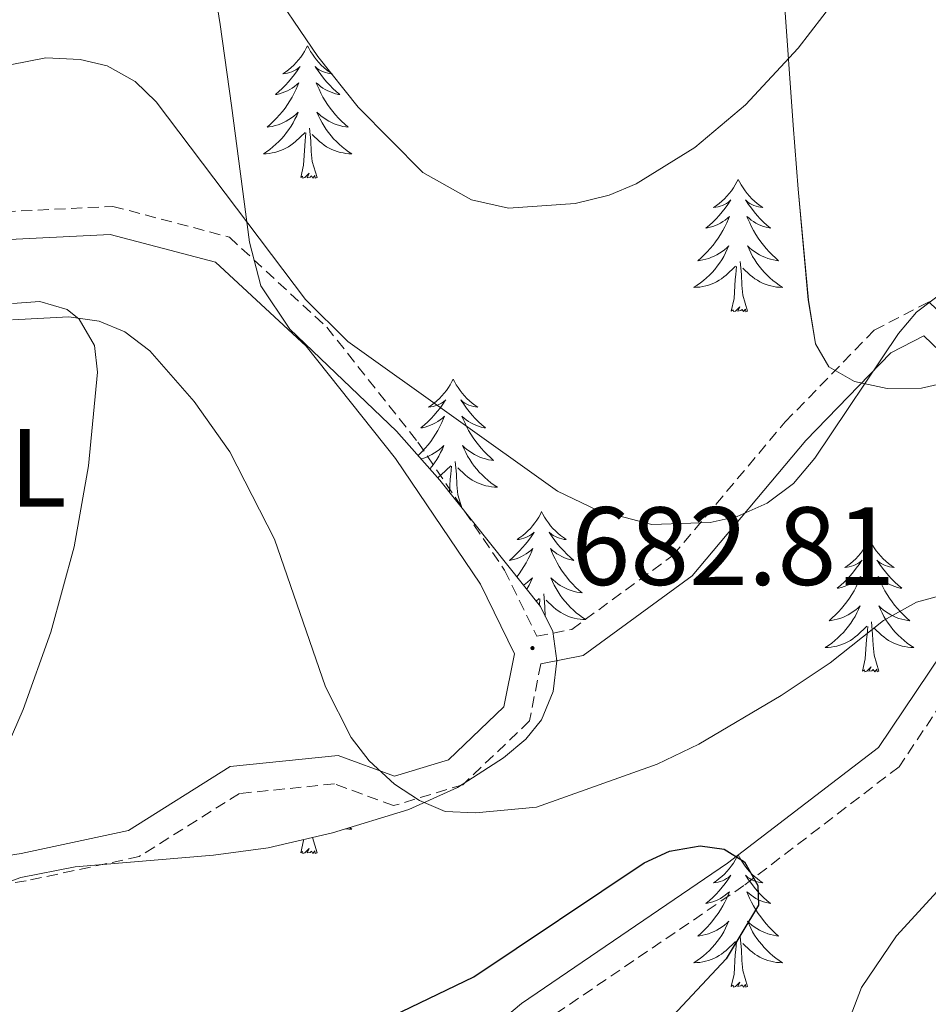
# Model space of a CAD drawing. Units: metres. Extents: x 610089 to 614592, y 4721973 to 4725015.
# Drawn here: x 612424 to 612506, y 4724142 to 4724231 of the extents above; entities that cross this region are included whole.
import ezdxf
from ezdxf.enums import TextEntityAlignment as Align

# ---------------------------------------------------------------- set-up
doc = ezdxf.new("R2010")
doc.units = ezdxf.units.M
doc.header["$MEASUREMENT"] = 0
doc.linetypes.add('TRAZOSX2', pattern=[1.5, 1, -0.5])
for name, color, linetype, lineweight in [('Carátula', 7, 'Continuous', 5), ('Level 21', 19, 'Continuous', 0), ('Level 35', 92, 'Continuous', 0), ('Level 36', 19, 'Continuous', 40), ('Level 37', 92, 'Continuous', 0), ('Level 4', 36, 'Continuous', 30), ('Level 41', 39, 'Continuous', 0), ('Level 5', 36, 'Continuous', 0), ('Level 59', 19, 'Continuous', 0), ('Level 7', 1, 'Continuous', 0)]:
    doc.layers.add(name, color=color, linetype=linetype, lineweight=lineweight)
doc.styles.add('Arial', font='ARIAL.TTF', dxfattribs={"height": 0.2})

# ---------------------------------------------------------------- blocks, each defined once
blk = doc.blocks.new('5PATER')
at = {"layer": 'Carátula', "linetype": 'Continuous', "lineweight": 5}
h = blk.add_hatch(color=250, dxfattribs=at)
edge = h.paths.add_edge_path()
edge.add_ellipse((0, 0.01), major_axis=(-1.33, -1.34), ratio=0.999422, start_angle=0, end_angle=360)

msp = doc.modelspace()

# ---------------------------------------------------------------- linework, layer by layer
at = {"layer": 'Level 21', "color": 19, "linetype": 'TRAZOSX2', "lineweight": 0}
for points in [[(612370.26, 4724226.97, 688.84), (612377.85, 4724222.32, 688.05), (612393.41, 4724214.24, 685.66), (612398.7, 4724212.07, 684.47), (612432.43, 4724213.76, 683.67), (612442.91, 4724210.99, 684.07), (612451.68, 4724202.88, 685.26), (612459.88, 4724192.54, 684.47), (612467.69, 4724181, 683.67), (612470.59, 4724175.06, 682.87), (612473.74, 4724175.68, 682.87), (612482.85, 4724182.34, 683.67), (612492.95, 4724194.35, 684.47), (612500.96, 4724202.6, 684.47), (612505.89, 4724205.16, 683.67), (612510.33, 4724200.86, 682.48), (612514.24, 4724192.9, 681.28), (612514.38, 4724183.6, 680.48), (612510.39, 4724174.04, 679.29), (612503.2, 4724163.31, 676.11), (612489.23, 4724152.61, 674.12), (612470.73, 4724140.01, 672.13)], [(612470.95, 4724172.58, 682.87), (612469.93, 4724167.43, 681.68), (612463.93, 4724161.69, 679.69), (612457.7, 4724159.81, 679.69), (612452.37, 4724161.77, 679.69), (612443.81, 4724160.9, 677.3), (612434.8, 4724155.23, 676.11), (612424.63, 4724153.04, 674.52), (612419.47, 4724152.22, 673.32), (612412.41, 4724144.56, 671.73), (612405.56, 4724133.15, 669.74), (612400.3, 4724116.57, 667.75), (612398.12, 4724105.19, 665.76), (612398.18, 4724100.96, 664.96), (612401.44, 4724096.75, 664.57), (612407.48, 4724093.09, 663.77), (612414.13, 4724091.72, 663.37), (612419.11, 4724093.33, 663.77), (612425.88, 4724093.88, 664.17), (612428.04, 4724091.21, 663.34)]]:
    msp.add_polyline3d(points, dxfattribs=at)
at = {"layer": 'Level 21', "color": 19, "linetype": 'Continuous', "lineweight": 0}
for points in [[(612368.95, 4724224.83, 688.84), (612376.62, 4724220.15, 688.05), (612392.36, 4724211.98, 685.66), (612398.27, 4724209.54, 684.47), (612432.17, 4724211.24, 683.67), (612441.67, 4724208.73, 684.07), (612449.84, 4724201.17, 685.26), (612457.87, 4724191.06, 684.47), (612465.52, 4724179.74, 683.67), (612468.58, 4724173.48, 682.87), (612467.63, 4724168.69, 681.68), (612462.64, 4724163.92, 679.69), (612457.78, 4724162.45, 679.69), (612452.7, 4724164.32, 679.69), (612442.98, 4724163.33, 677.3), (612433.84, 4724157.58, 676.11), (612424.17, 4724155.5, 674.52), (612418.22, 4724154.56, 673.32), (612410.4, 4724146.07, 671.73), (612403.26, 4724134.19, 669.74)], [(612470.95, 4724172.58, 682.87), (612474.77, 4724173.34, 682.87), (612484.57, 4724180.5, 683.67), (612494.8, 4724192.67, 684.47), (612502.47, 4724200.57, 684.47), (612505.44, 4724202.11, 683.67), (612508.28, 4724199.36, 682.48), (612511.75, 4724192.3, 681.28), (612511.87, 4724184.09, 680.48), (612508.18, 4724175.23, 679.29), (612501.35, 4724165.05, 676.11), (612487.77, 4724154.64, 674.12), (612469.22, 4724142.01, 672.13), (612454.17, 4724129.35, 669.74), (612439.16, 4724112.67, 666.95), (612432.03, 4724101.63, 664.56), (612428.04, 4724091.21, 663.34)]]:
    msp.add_polyline3d(points, dxfattribs=at)
at = {"layer": 'Level 35', "color": 92, "linetype": 'Continuous', "lineweight": 0, "ltscale": 0.5}
for points in [[(612492.04, 4724243.9, 692.34), (612493.68, 4724221.07, 687.82), (612494.13, 4724215.32, 687.35), (612495.03, 4724205.33, 687.52), (612495.68, 4724201.39, 687.47), (612496.88, 4724199.31, 687.28), (612499.18, 4724197.98, 686.98), (612502.12, 4724197.36, 686.65), (612505.21, 4724197.38, 686.38), (612507.98, 4724198.03, 686.26), (612509.15, 4724198.6, 686.28), (612513.08, 4724201.32, 686.57), (612516.88, 4724204.52, 687.01), (612522.02, 4724210.18, 687.88), (612525.33, 4724215.26, 688.66), (612527.14, 4724219.95, 689.36), (612528.83, 4724232.14, 691.16)], [(612441.52, 4724233.73, 689.68), (612442.08, 4724230.12, 689.15), (612443.1, 4724222.83, 687.35), (612444.74, 4724210.54, 687.17), (612445.76, 4724206.62, 687.17), (612448.35, 4724202.69, 687.17), (612457.95, 4724193.51, 687.17), (612461.86, 4724189.1, 687.07), (612470.91, 4724177.74, 684.78), (612472.02, 4724175.49, 684.52), (612472.39, 4724172.84, 684.29), (612472.05, 4724170.08, 684.08), (612471, 4724167.53, 683.83), (612469.6, 4724165.78, 683.59), (612467.6, 4724164.11, 683.19), (612463.44, 4724161.43, 682), (612459.08, 4724159.47, 680.54), (612452.19, 4724157.35, 678.39), (612446.4, 4724156.01, 677.22), (612441.47, 4724155.36, 676.71), (612429.03, 4724154.29, 675.95), (612424.14, 4724153.33, 675.34), (612418.94, 4724151.49, 673.92)]]:
    msp.add_polyline3d(points, dxfattribs=at)
at = {"layer": 'Level 36', "color": 92, "linetype": 'Continuous', "lineweight": 0}
for points in [[(612449.96, 4724228.21), (612449.84, 4724227.99), (612449.69, 4724227.71), (612449.52, 4724227.45), (612449.34, 4724227.19), (612449.15, 4724226.94), (612448.94, 4724226.7), (612448.72, 4724226.48), (612448.49, 4724226.26), (612448.25, 4724226.06), (612448, 4724225.87), (612447.74, 4724225.69), (612447.94, 4724225.71), (612448.14, 4724225.75), (612448.34, 4724225.8), (612448.54, 4724225.87), (612448.72, 4724225.96), (612448.9, 4724226.06), (612449.08, 4724226.17), (612449.28, 4724226.36), (612449.24, 4724226.3), (612449.01, 4724225.95), (612448.77, 4724225.62), (612448.51, 4724225.29), (612448.25, 4724224.97), (612447.97, 4724224.67), (612447.67, 4724224.37), (612447.37, 4724224.09), (612447.06, 4724223.82), (612447.18, 4724223.84), (612447.43, 4724223.9), (612447.67, 4724223.97), (612447.91, 4724224.06), (612448.14, 4724224.16), (612448.36, 4724224.28), (612448.58, 4724224.41), (612448.78, 4724224.56), (612448.98, 4724224.72), (612449.17, 4724224.89), (612449.08, 4724224.66), (612448.92, 4724224.3), (612448.75, 4724223.95), (612448.57, 4724223.6), (612448.37, 4724223.26), (612448.16, 4724222.93), (612447.93, 4724222.61), (612447.69, 4724222.3), (612447.44, 4724221.99), (612447.17, 4724221.7), (612446.9, 4724221.42), (612446.61, 4724221.15), (612446.32, 4724220.89), (612446.51, 4724220.92), (612446.78, 4724220.96), (612447.04, 4724221.03), (612447.3, 4724221.11), (612447.56, 4724221.2), (612447.8, 4724221.31), (612448.04, 4724221.43), (612448.28, 4724221.57), (612448.5, 4724221.72), (612448.72, 4724221.88), (612448.92, 4724222.06), (612449.12, 4724222.25), (612448.98, 4724221.92)], [(612449.96, 4724228.21), (612450.07, 4724227.99), (612450.22, 4724227.71), (612450.39, 4724227.45), (612450.57, 4724227.19), (612450.77, 4724226.94), (612450.97, 4724226.7), (612451.19, 4724226.48), (612451.42, 4724226.26), (612451.66, 4724226.06), (612451.91, 4724225.87), (612452.17, 4724225.69), (612451.97, 4724225.71), (612451.77, 4724225.75), (612451.57, 4724225.8), (612451.38, 4724225.87), (612451.19, 4724225.96), (612451.01, 4724226.06), (612450.83, 4724226.17), (612450.63, 4724226.36), (612450.67, 4724226.3), (612450.9, 4724225.95), (612451.14, 4724225.62), (612451.4, 4724225.29), (612451.67, 4724224.97), (612451.95, 4724224.67), (612452.24, 4724224.37), (612452.54, 4724224.09), (612452.85, 4724223.82), (612452.73, 4724223.84), (612452.48, 4724223.9), (612452.24, 4724223.97), (612452.01, 4724224.06), (612451.78, 4724224.16), (612451.55, 4724224.28), (612451.34, 4724224.41), (612451.13, 4724224.56), (612450.93, 4724224.72), (612450.74, 4724224.89), (612450.83, 4724224.66), (612450.99, 4724224.3), (612451.16, 4724223.95), (612451.34, 4724223.6), (612451.54, 4724223.26), (612451.76, 4724222.93), (612451.98, 4724222.61), (612452.22, 4724222.3), (612452.47, 4724221.99), (612452.74, 4724221.7), (612453.01, 4724221.42), (612453.3, 4724221.15), (612453.6, 4724220.89), (612453.4, 4724220.92), (612453.13, 4724220.96), (612452.87, 4724221.03), (612452.61, 4724221.11), (612452.36, 4724221.2), (612452.11, 4724221.31), (612451.87, 4724221.43), (612451.63, 4724221.57), (612451.41, 4724221.72), (612451.19, 4724221.88), (612450.99, 4724222.06), (612450.79, 4724222.25), (612450.93, 4724221.92)], [(612448.978, 4724221.921), (612448.818, 4724221.601), (612448.658, 4724221.291), (612448.468, 4724220.981), (612448.278, 4724220.681), (612448.058, 4724220.401), (612447.838, 4724220.121), (612447.608, 4724219.851), (612447.358, 4724219.591), (612447.098, 4724219.351), (612446.828, 4724219.111), (612446.558, 4724218.891), (612446.268, 4724218.681), (612445.978, 4724218.492), (612446.238, 4724218.502), (612446.498, 4724218.521), (612446.768, 4724218.571), (612447.018, 4724218.621), (612447.278, 4724218.701), (612447.528, 4724218.781), (612447.768, 4724218.881), (612448.008, 4724219.001), (612448.238, 4724219.131), (612448.458, 4724219.281), (612448.678, 4724219.441), (612448.878, 4724219.601), (612449.728, 4724220.401)], [(612450.928, 4724221.921), (612451.088, 4724221.601), (612451.258, 4724221.291), (612451.438, 4724220.981), (612451.638, 4724220.681), (612451.848, 4724220.401), (612452.068, 4724220.121), (612452.298, 4724219.851), (612452.548, 4724219.591), (612452.808, 4724219.351), (612453.078, 4724219.111), (612453.358, 4724218.891), (612453.648, 4724218.681), (612453.938, 4724218.491), (612453.668, 4724218.501), (612453.408, 4724218.521), (612453.148, 4724218.571), (612452.888, 4724218.621), (612452.628, 4724218.701), (612452.378, 4724218.781), (612452.138, 4724218.881), (612451.898, 4724219.001), (612451.668, 4724219.131), (612451.448, 4724219.281), (612451.238, 4724219.441), (612451.028, 4724219.601), (612450.368, 4724220.221)], [(612450.81, 4724216.36), (612450.38, 4724217.8), (612450.29, 4724218.7), (612450.24, 4724219.65), (612450.14, 4724220.81)], [(612449.34, 4724216.36), (612449.58, 4724217.47), (612449.7, 4724219.22), (612449.74, 4724219.65), (612449.81, 4724220.37)], [(612450.81, 4724216.36), (612450.63, 4724216.29), (612450.61, 4724216.53), (612450.42, 4724216.3), (612450.3, 4724216.51), (612450.18, 4724216.4), (612449.91, 4724216.34), (612450.11, 4724216.74), (612449.72, 4724216.36), (612449.54, 4724216.3), (612449.49, 4724216.47), (612449.34, 4724216.36)], [(612488.72, 4724216.18), (612488.61, 4724215.96), (612488.46, 4724215.69), (612488.29, 4724215.42), (612488.11, 4724215.16), (612487.91, 4724214.92), (612487.7, 4724214.68), (612487.49, 4724214.45), (612487.26, 4724214.24), (612487.02, 4724214.03), (612486.76, 4724213.84), (612486.5, 4724213.66), (612486.7, 4724213.69), (612486.91, 4724213.72), (612487.11, 4724213.78), (612487.3, 4724213.85), (612487.49, 4724213.93), (612487.67, 4724214.03), (612487.84, 4724214.14), (612488.05, 4724214.34), (612488.01, 4724214.27), (612487.78, 4724213.93), (612487.54, 4724213.59), (612487.28, 4724213.26), (612487.01, 4724212.95), (612486.73, 4724212.64), (612486.44, 4724212.35), (612486.14, 4724212.07), (612485.82, 4724211.8), (612485.95, 4724211.82), (612486.19, 4724211.88), (612486.44, 4724211.95), (612486.67, 4724212.04), (612486.9, 4724212.14), (612487.13, 4724212.26), (612487.34, 4724212.39), (612487.55, 4724212.53), (612487.75, 4724212.69), (612487.93, 4724212.86), (612487.84, 4724212.64), (612487.69, 4724212.28), (612487.52, 4724211.92), (612487.33, 4724211.58), (612487.13, 4724211.24), (612486.92, 4724210.91), (612486.69, 4724210.58), (612486.46, 4724210.27), (612486.2, 4724209.97), (612485.94, 4724209.68), (612485.66, 4724209.4), (612485.38, 4724209.13), (612485.08, 4724208.87), (612485.28, 4724208.89), (612485.54, 4724208.94), (612485.81, 4724209), (612486.07, 4724209.08), (612486.32, 4724209.18), (612486.57, 4724209.28), (612486.81, 4724209.41), (612487.04, 4724209.54), (612487.27, 4724209.7), (612487.48, 4724209.86), (612487.69, 4724210.04), (612487.89, 4724210.22), (612487.74, 4724209.9)], [(612488.72, 4724216.18), (612488.83, 4724215.96), (612488.99, 4724215.69), (612489.16, 4724215.42), (612489.34, 4724215.16), (612489.53, 4724214.92), (612489.74, 4724214.68), (612489.96, 4724214.45), (612490.19, 4724214.24), (612490.43, 4724214.03), (612490.68, 4724213.84), (612490.94, 4724213.66), (612490.74, 4724213.69), (612490.54, 4724213.72), (612490.34, 4724213.78), (612490.14, 4724213.85), (612489.95, 4724213.93), (612489.77, 4724214.03), (612489.6, 4724214.14), (612489.39, 4724214.34), (612489.44, 4724214.27), (612489.66, 4724213.93), (612489.91, 4724213.59), (612490.16, 4724213.26), (612490.43, 4724212.95), (612490.71, 4724212.64), (612491, 4724212.35), (612491.31, 4724212.07), (612491.62, 4724211.8), (612491.5, 4724211.82), (612491.25, 4724211.88), (612491.01, 4724211.95), (612490.77, 4724212.04), (612490.54, 4724212.14), (612490.32, 4724212.26), (612490.1, 4724212.39), (612489.9, 4724212.53), (612489.7, 4724212.69), (612489.51, 4724212.86), (612489.6, 4724212.64), (612489.76, 4724212.28), (612489.93, 4724211.92), (612490.11, 4724211.58), (612490.31, 4724211.24), (612490.52, 4724210.91), (612490.75, 4724210.58), (612490.99, 4724210.27), (612491.24, 4724209.97), (612491.5, 4724209.68), (612491.78, 4724209.4), (612492.07, 4724209.13), (612492.36, 4724208.87), (612492.17, 4724208.89), (612491.9, 4724208.94), (612491.64, 4724209), (612491.38, 4724209.08), (612491.12, 4724209.18), (612490.88, 4724209.28), (612490.63, 4724209.41), (612490.4, 4724209.54), (612490.18, 4724209.7), (612489.96, 4724209.86), (612489.75, 4724210.04), (612489.56, 4724210.22), (612489.7, 4724209.9)], [(612487.735, 4724209.898), (612487.585, 4724209.578), (612487.415, 4724209.258), (612487.235, 4724208.959), (612487.035, 4724208.659), (612486.825, 4724208.369), (612486.605, 4724208.089), (612486.365, 4724207.819), (612486.125, 4724207.569), (612485.865, 4724207.319), (612485.595, 4724207.089), (612485.315, 4724206.869), (612485.025, 4724206.659), (612484.735, 4724206.469), (612485.005, 4724206.479), (612485.265, 4724206.499), (612485.525, 4724206.539), (612485.795, 4724206.599), (612486.045, 4724206.669), (612486.295, 4724206.759), (612486.535, 4724206.859), (612486.775, 4724206.979), (612487.005, 4724207.109), (612487.225, 4724207.249), (612487.435, 4724207.409), (612487.645, 4724207.579), (612488.485, 4724208.378)], [(612489.695, 4724209.898), (612489.845, 4724209.578), (612490.015, 4724209.258), (612490.205, 4724208.958), (612490.395, 4724208.658), (612490.605, 4724208.368), (612490.835, 4724208.088), (612491.075, 4724207.818), (612491.325, 4724207.568), (612491.575, 4724207.318), (612491.845, 4724207.088), (612492.125, 4724206.868), (612492.415, 4724206.658), (612492.705, 4724206.468), (612492.445, 4724206.478), (612492.175, 4724206.498), (612491.915, 4724206.538), (612491.655, 4724206.598), (612491.405, 4724206.668), (612491.155, 4724206.758), (612490.905, 4724206.858), (612490.665, 4724206.978), (612490.445, 4724207.108), (612490.215, 4724207.248), (612490.005, 4724207.408), (612489.795, 4724207.578), (612489.135, 4724208.198)], [(612488.1, 4724204.33), (612488.35, 4724205.45), (612488.46, 4724207.19), (612488.51, 4724207.62), (612488.57, 4724208.35)], [(612489.57, 4724204.33), (612489.14, 4724205.77), (612489.05, 4724206.67), (612489.01, 4724207.62), (612488.9, 4724208.79)], [(612489.57, 4724204.33), (612489.4, 4724204.26), (612489.38, 4724204.5), (612489.19, 4724204.28), (612489.07, 4724204.48), (612488.95, 4724204.37), (612488.68, 4724204.32), (612488.87, 4724204.71), (612488.49, 4724204.33), (612488.3, 4724204.28), (612488.26, 4724204.44), (612488.1, 4724204.33)], [(612463.06, 4724198.2), (612462.95, 4724197.98), (612462.8, 4724197.7), (612462.63, 4724197.44), (612462.45, 4724197.18), (612462.25, 4724196.93), (612462.05, 4724196.69), (612461.83, 4724196.47), (612461.6, 4724196.25), (612461.36, 4724196.05), (612461.11, 4724195.86), (612460.85, 4724195.68), (612461.04, 4724195.7), (612461.25, 4724195.74), (612461.45, 4724195.79), (612461.64, 4724195.86), (612461.83, 4724195.95), (612462.01, 4724196.05), (612462.19, 4724196.16), (612462.39, 4724196.35), (612462.35, 4724196.28), (612462.12, 4724195.94), (612461.88, 4724195.6), (612461.62, 4724195.28), (612461.35, 4724194.96), (612461.07, 4724194.66), (612460.78, 4724194.36), (612460.48, 4724194.08), (612460.16, 4724193.81), (612460.29, 4724193.83), (612460.54, 4724193.89), (612460.78, 4724193.96), (612461.01, 4724194.05), (612461.24, 4724194.15), (612461.47, 4724194.27), (612461.68, 4724194.4), (612461.89, 4724194.55), (612462.09, 4724194.7), (612462.27, 4724194.88), (612462.19, 4724194.65), (612462.03, 4724194.29), (612461.86, 4724193.94), (612461.67, 4724193.59), (612461.47, 4724193.25), (612461.26, 4724192.92), (612461.04, 4724192.6), (612460.8, 4724192.29), (612460.54, 4724191.98), (612460.28, 4724191.69), (612460.01, 4724191.41), (612459.9, 4724191.31)], [(612463.06, 4724198.2), (612463.17, 4724197.98), (612463.33, 4724197.7), (612463.5, 4724197.44), (612463.68, 4724197.18), (612463.87, 4724196.93), (612464.08, 4724196.69), (612464.3, 4724196.47), (612464.53, 4724196.25), (612464.77, 4724196.05), (612465.02, 4724195.86), (612465.28, 4724195.68), (612465.08, 4724195.7), (612464.88, 4724195.74), (612464.68, 4724195.79), (612464.48, 4724195.86), (612464.3, 4724195.95), (612464.11, 4724196.05), (612463.94, 4724196.16), (612463.74, 4724196.35), (612463.78, 4724196.28), (612464.01, 4724195.94), (612464.25, 4724195.6), (612464.5, 4724195.28), (612464.77, 4724194.96), (612465.05, 4724194.66), (612465.34, 4724194.36), (612465.65, 4724194.08), (612465.96, 4724193.81), (612465.84, 4724193.83), (612465.59, 4724193.89), (612465.35, 4724193.96), (612465.11, 4724194.05), (612464.88, 4724194.15), (612464.66, 4724194.27), (612464.44, 4724194.4), (612464.24, 4724194.55), (612464.04, 4724194.7), (612463.85, 4724194.88), (612463.94, 4724194.65), (612464.1, 4724194.29), (612464.27, 4724193.94), (612464.45, 4724193.59), (612464.65, 4724193.25), (612464.86, 4724192.92), (612465.09, 4724192.6), (612465.33, 4724192.29), (612465.58, 4724191.98), (612465.84, 4724191.69), (612466.12, 4724191.41), (612466.41, 4724191.14), (612466.7, 4724190.88), (612466.51, 4724190.91), (612466.24, 4724190.95), (612465.98, 4724191.02), (612465.72, 4724191.1), (612465.46, 4724191.19), (612465.22, 4724191.3), (612464.98, 4724191.42), (612464.74, 4724191.56), (612464.52, 4724191.71), (612464.3, 4724191.87), (612464.09, 4724192.05), (612463.9, 4724192.24), (612464.04, 4724191.91)], [(612460.16, 4724191.02), (612460.41, 4724191.1), (612460.66, 4724191.19), (612460.91, 4724191.3), (612461.15, 4724191.42), (612461.38, 4724191.56), (612461.61, 4724191.71), (612461.83, 4724191.87), (612462.03, 4724192.05), (612462.23, 4724192.24), (612462.09, 4724191.91), (612461.93, 4724191.59), (612461.76, 4724191.28), (612461.58, 4724190.97), (612461.38, 4724190.67), (612461.17, 4724190.38), (612460.96, 4724190.12)], [(612464.044, 4724191.912), (612464.204, 4724191.592), (612464.364, 4724191.282), (612464.554, 4724190.972), (612464.744, 4724190.672), (612464.954, 4724190.382), (612465.183, 4724190.112), (612465.413, 4724189.842), (612465.663, 4724189.582), (612465.923, 4724189.342), (612466.183, 4724189.102), (612466.463, 4724188.882), (612466.753, 4724188.672), (612467.043, 4724188.482), (612466.783, 4724188.492), (612466.523, 4724188.512), (612466.253, 4724188.562), (612465.993, 4724188.612), (612465.743, 4724188.682), (612465.493, 4724188.772), (612465.243, 4724188.872), (612465.013, 4724188.992), (612464.783, 4724189.122), (612464.563, 4724189.272), (612464.343, 4724189.422), (612464.143, 4724189.592), (612463.484, 4724190.212)], [(612461.66, 4724189.33), (612461.78, 4724189.42), (612461.99, 4724189.59), (612462.84, 4724190.39)], [(612462.72, 4724188.01), (612462.8, 4724189.2), (612462.85, 4724189.64), (612462.91, 4724190.36)], [(612463.83, 4724186.63), (612463.48, 4724187.78), (612463.39, 4724188.69), (612463.35, 4724189.64), (612463.25, 4724190.8)], [(612471.02, 4724186.28), (612470.91, 4724186.06), (612470.76, 4724185.78), (612470.59, 4724185.52), (612470.41, 4724185.26), (612470.21, 4724185.01), (612470.01, 4724184.77), (612469.79, 4724184.55), (612469.56, 4724184.33), (612469.32, 4724184.13), (612469.07, 4724183.94), (612468.81, 4724183.76), (612469, 4724183.78), (612469.21, 4724183.82), (612469.41, 4724183.88), (612469.6, 4724183.94), (612469.79, 4724184.03), (612469.97, 4724184.13), (612470.15, 4724184.24), (612470.35, 4724184.43), (612470.31, 4724184.37), (612470.08, 4724184.02), (612469.84, 4724183.68), (612469.58, 4724183.36), (612469.31, 4724183.04), (612469.03, 4724182.74), (612468.74, 4724182.44), (612468.44, 4724182.16), (612468.12, 4724181.89), (612468.25, 4724181.91), (612468.5, 4724181.97), (612468.74, 4724182.04), (612468.97, 4724182.13), (612469.2, 4724182.24), (612469.43, 4724182.35), (612469.64, 4724182.48), (612469.85, 4724182.63), (612470.05, 4724182.79), (612470.23, 4724182.96), (612470.15, 4724182.73), (612469.99, 4724182.37), (612469.82, 4724182.02), (612469.63, 4724181.67), (612469.43, 4724181.33), (612469.22, 4724181), (612469, 4724180.68), (612468.79, 4724180.41)], [(612471.02, 4724186.28), (612471.13, 4724186.06), (612471.29, 4724185.78), (612471.46, 4724185.52), (612471.64, 4724185.26), (612471.83, 4724185.01), (612472.04, 4724184.77), (612472.26, 4724184.55), (612472.49, 4724184.33), (612472.73, 4724184.13), (612472.98, 4724183.94), (612473.24, 4724183.76), (612473.04, 4724183.78), (612472.84, 4724183.82), (612472.64, 4724183.88), (612472.44, 4724183.94), (612472.26, 4724184.03), (612472.07, 4724184.13), (612471.9, 4724184.24), (612471.7, 4724184.43), (612471.74, 4724184.37), (612471.97, 4724184.02), (612472.21, 4724183.68), (612472.46, 4724183.36), (612472.73, 4724183.04), (612473.01, 4724182.74), (612473.3, 4724182.44), (612473.61, 4724182.16), (612473.92, 4724181.89), (612473.8, 4724181.91), (612473.55, 4724181.97), (612473.31, 4724182.04), (612473.07, 4724182.13), (612472.84, 4724182.24), (612472.62, 4724182.35), (612472.4, 4724182.48), (612472.2, 4724182.63), (612472, 4724182.79), (612471.81, 4724182.96), (612471.9, 4724182.73), (612472.06, 4724182.37), (612472.23, 4724182.02), (612472.41, 4724181.67), (612472.61, 4724181.33), (612472.82, 4724181), (612473.05, 4724180.68), (612473.29, 4724180.37), (612473.54, 4724180.06), (612473.8, 4724179.77), (612474.08, 4724179.49), (612474.37, 4724179.22), (612474.66, 4724178.96), (612474.47, 4724178.99), (612474.2, 4724179.04), (612473.94, 4724179.1), (612473.68, 4724179.18), (612473.42, 4724179.27), (612473.18, 4724179.38), (612472.94, 4724179.5), (612472.7, 4724179.64), (612472.48, 4724179.79), (612472.26, 4724179.95), (612472.05, 4724180.13), (612471.86, 4724180.32), (612472, 4724179.99)], [(612500.54, 4724183.77), (612500.43, 4724183.55), (612500.27, 4724183.27), (612500.1, 4724183.01), (612499.92, 4724182.75), (612499.73, 4724182.5), (612499.52, 4724182.26), (612499.3, 4724182.04), (612499.07, 4724181.82), (612498.83, 4724181.62), (612498.58, 4724181.43), (612498.32, 4724181.25), (612498.52, 4724181.27), (612498.72, 4724181.31), (612498.92, 4724181.37), (612499.12, 4724181.44), (612499.31, 4724181.52), (612499.49, 4724181.62), (612499.66, 4724181.73), (612499.87, 4724181.92), (612499.82, 4724181.86), (612499.6, 4724181.51), (612499.35, 4724181.18), (612499.1, 4724180.85), (612498.83, 4724180.54), (612498.55, 4724180.23), (612498.26, 4724179.94), (612497.95, 4724179.65), (612497.64, 4724179.38), (612497.76, 4724179.4), (612498.01, 4724179.46), (612498.25, 4724179.54), (612498.49, 4724179.62), (612498.72, 4724179.73), (612498.94, 4724179.84), (612499.16, 4724179.98), (612499.36, 4724180.12), (612499.56, 4724180.28), (612499.75, 4724180.45), (612499.66, 4724180.23), (612499.5, 4724179.86), (612499.33, 4724179.51), (612499.15, 4724179.16), (612498.95, 4724178.82), (612498.74, 4724178.49), (612498.51, 4724178.17), (612498.27, 4724177.86), (612498.02, 4724177.56), (612497.76, 4724177.26), (612497.48, 4724176.98), (612497.19, 4724176.71), (612496.9, 4724176.46), (612497.09, 4724176.48), (612497.36, 4724176.53), (612497.62, 4724176.59), (612497.88, 4724176.67), (612498.14, 4724176.76), (612498.38, 4724176.87), (612498.63, 4724176.99), (612498.86, 4724177.13), (612499.08, 4724177.28), (612499.3, 4724177.45), (612499.51, 4724177.62), (612499.7, 4724177.81), (612499.56, 4724177.48)], [(612500.54, 4724183.77), (612500.65, 4724183.55), (612500.8, 4724183.27), (612500.97, 4724183.01), (612501.15, 4724182.75), (612501.35, 4724182.5), (612501.56, 4724182.26), (612501.77, 4724182.04), (612502, 4724181.82), (612502.24, 4724181.62), (612502.5, 4724181.43), (612502.76, 4724181.25), (612502.56, 4724181.27), (612502.35, 4724181.31), (612502.15, 4724181.37), (612501.96, 4724181.44), (612501.77, 4724181.52), (612501.59, 4724181.62), (612501.42, 4724181.73), (612501.21, 4724181.92), (612501.25, 4724181.86), (612501.48, 4724181.51), (612501.72, 4724181.18), (612501.98, 4724180.85), (612502.25, 4724180.54), (612502.53, 4724180.23), (612502.82, 4724179.94), (612503.12, 4724179.65), (612503.44, 4724179.38), (612503.31, 4724179.4), (612503.07, 4724179.46), (612502.82, 4724179.54), (612502.59, 4724179.62), (612502.36, 4724179.73), (612502.13, 4724179.84), (612501.92, 4724179.98), (612501.71, 4724180.12), (612501.51, 4724180.28), (612501.33, 4724180.45), (612501.42, 4724180.23), (612501.57, 4724179.86), (612501.74, 4724179.51), (612501.93, 4724179.16), (612502.13, 4724178.82), (612502.34, 4724178.49), (612502.57, 4724178.17), (612502.8, 4724177.86), (612503.06, 4724177.56), (612503.32, 4724177.26), (612503.6, 4724176.98), (612503.88, 4724176.71), (612504.18, 4724176.46), (612503.98, 4724176.48), (612503.72, 4724176.53), (612503.45, 4724176.59), (612503.19, 4724176.67), (612502.94, 4724176.76), (612502.69, 4724176.87), (612502.45, 4724176.99), (612502.22, 4724177.13), (612501.99, 4724177.28), (612501.78, 4724177.45), (612501.57, 4724177.62), (612501.37, 4724177.81), (612501.52, 4724177.48)], [(612469.38, 4724179.66), (612469.57, 4724179.79), (612469.79, 4724179.95), (612469.99, 4724180.13), (612470.19, 4724180.32), (612470.05, 4724179.99), (612469.89, 4724179.67), (612469.72, 4724179.36), (612469.68, 4724179.29)], [(612472.002, 4724179.992), (612472.162, 4724179.672), (612472.322, 4724179.362), (612472.512, 4724179.052), (612472.702, 4724178.752), (612472.912, 4724178.472), (612473.142, 4724178.192), (612473.372, 4724177.922), (612473.622, 4724177.662), (612473.882, 4724177.422), (612474.141, 4724177.182), (612474.421, 4724176.962), (612474.711, 4724176.752), (612475.001, 4724176.562), (612474.741, 4724176.572), (612474.481, 4724176.602), (612474.211, 4724176.642), (612473.951, 4724176.692), (612473.701, 4724176.762), (612473.451, 4724176.852), (612473.201, 4724176.962), (612472.972, 4724177.072), (612472.742, 4724177.202), (612472.522, 4724177.352), (612472.302, 4724177.502), (612472.102, 4724177.682), (612471.442, 4724178.302)], [(612471.35, 4724176.85), (612471.31, 4724177.72), (612471.21, 4724178.88)], [(612470.53, 4724178.22), (612470.8, 4724178.47)], [(612470.82, 4724177.86), (612470.87, 4724178.44)], [(612499.561, 4724177.479), (612499.411, 4724177.159), (612499.241, 4724176.849), (612499.051, 4724176.539), (612498.861, 4724176.249), (612498.651, 4724175.96), (612498.421, 4724175.68), (612498.19, 4724175.41), (612497.94, 4724175.15), (612497.68, 4724174.91), (612497.42, 4724174.68), (612497.14, 4724174.45), (612496.85, 4724174.24), (612496.56, 4724174.05), (612496.82, 4724174.06), (612497.09, 4724174.09), (612497.35, 4724174.13), (612497.61, 4724174.18), (612497.86, 4724174.26), (612498.11, 4724174.34), (612498.36, 4724174.45), (612498.59, 4724174.56), (612498.82, 4724174.69), (612499.05, 4724174.84), (612499.26, 4724175), (612499.46, 4724175.169), (612500.31, 4724175.969)], [(612501.521, 4724177.479), (612501.671, 4724177.159), (612501.841, 4724176.849), (612502.021, 4724176.539), (612502.22, 4724176.249), (612502.43, 4724175.959), (612502.65, 4724175.679), (612502.89, 4724175.409), (612503.13, 4724175.149), (612503.39, 4724174.909), (612503.66, 4724174.679), (612503.94, 4724174.449), (612504.23, 4724174.239), (612504.52, 4724174.049), (612504.25, 4724174.059), (612503.99, 4724174.089), (612503.73, 4724174.129), (612503.47, 4724174.179), (612503.21, 4724174.259), (612502.96, 4724174.339), (612502.72, 4724174.449), (612502.48, 4724174.559), (612502.25, 4724174.689), (612502.03, 4724174.839), (612501.82, 4724174.999), (612501.61, 4724175.169), (612500.96, 4724175.789)], [(612501.39, 4724171.92), (612500.96, 4724173.36), (612500.87, 4724174.26), (612500.82, 4724175.21), (612500.72, 4724176.37)], [(612499.92, 4724171.92), (612500.16, 4724173.04), (612500.28, 4724174.78), (612500.32, 4724175.21), (612500.39, 4724175.93)], [(612501.39, 4724171.92), (612501.22, 4724171.85), (612501.2, 4724172.09), (612501.01, 4724171.87), (612500.88, 4724172.07), (612500.76, 4724171.96), (612500.49, 4724171.91), (612500.69, 4724172.3), (612500.3, 4724171.92), (612500.12, 4724171.87), (612500.08, 4724172.03), (612499.92, 4724171.92)], [(612453.73, 4724157.83), (612453.94, 4724157.69), (612453.67, 4724157.7), (612453.41, 4724157.73)], [(612449.34, 4724155.56), (612449.58, 4724156.68), (612449.59, 4724156.75)], [(612450.81, 4724155.56), (612450.4, 4724156.94)], [(612450.81, 4724155.56), (612450.63, 4724155.49), (612450.61, 4724155.73), (612450.42, 4724155.51), (612450.3, 4724155.71), (612450.18, 4724155.6), (612449.91, 4724155.55), (612450.11, 4724155.94), (612449.72, 4724155.56), (612449.53, 4724155.51), (612449.49, 4724155.67), (612449.34, 4724155.56)], [(612488.72, 4724155.38), (612488.61, 4724155.16), (612488.46, 4724154.89), (612488.29, 4724154.62), (612488.1, 4724154.37), (612487.91, 4724154.12), (612487.7, 4724153.88), (612487.48, 4724153.65), (612487.26, 4724153.44), (612487.02, 4724153.24), (612486.76, 4724153.04), (612486.5, 4724152.87), (612486.7, 4724152.89), (612486.91, 4724152.93), (612487.1, 4724152.98), (612487.3, 4724153.05), (612487.49, 4724153.14), (612487.67, 4724153.24), (612487.84, 4724153.35), (612488.05, 4724153.54), (612488.01, 4724153.47), (612487.78, 4724153.13), (612487.54, 4724152.79), (612487.28, 4724152.47), (612487.01, 4724152.15), (612486.73, 4724151.84), (612486.44, 4724151.55), (612486.14, 4724151.27), (612485.82, 4724151), (612485.95, 4724151.02), (612486.19, 4724151.08), (612486.44, 4724151.15), (612486.67, 4724151.24), (612486.9, 4724151.34), (612487.12, 4724151.46), (612487.34, 4724151.59), (612487.55, 4724151.74), (612487.74, 4724151.89), (612487.93, 4724152.06), (612487.84, 4724151.84), (612487.69, 4724151.48), (612487.52, 4724151.13), (612487.33, 4724150.78), (612487.13, 4724150.44), (612486.92, 4724150.11), (612486.69, 4724149.79), (612486.45, 4724149.47), (612486.2, 4724149.17), (612485.94, 4724148.88), (612485.66, 4724148.6), (612485.38, 4724148.33), (612485.08, 4724148.07), (612485.28, 4724148.1), (612485.54, 4724148.14), (612485.81, 4724148.2), (612486.06, 4724148.28), (612486.32, 4724148.38), (612486.57, 4724148.49), (612486.81, 4724148.61), (612487.04, 4724148.75), (612487.27, 4724148.9), (612487.48, 4724149.06), (612487.69, 4724149.24), (612487.88, 4724149.42), (612487.74, 4724149.1)], [(612488.72, 4724155.38), (612488.83, 4724155.16), (612488.99, 4724154.89), (612489.16, 4724154.62), (612489.34, 4724154.37), (612489.53, 4724154.12), (612489.74, 4724153.88), (612489.96, 4724153.65), (612490.19, 4724153.44), (612490.43, 4724153.24), (612490.68, 4724153.04), (612490.94, 4724152.87), (612490.74, 4724152.89), (612490.54, 4724152.93), (612490.34, 4724152.98), (612490.14, 4724153.05), (612489.95, 4724153.14), (612489.77, 4724153.24), (612489.6, 4724153.35), (612489.39, 4724153.54), (612489.43, 4724153.47), (612489.66, 4724153.13), (612489.91, 4724152.79), (612490.16, 4724152.47), (612490.43, 4724152.15), (612490.71, 4724151.84), (612491, 4724151.55), (612491.31, 4724151.27), (612491.62, 4724151), (612491.5, 4724151.02), (612491.25, 4724151.08), (612491.01, 4724151.15), (612490.77, 4724151.24), (612490.54, 4724151.34), (612490.32, 4724151.46), (612490.1, 4724151.59), (612489.89, 4724151.74), (612489.7, 4724151.89), (612489.51, 4724152.06), (612489.6, 4724151.84), (612489.75, 4724151.48), (612489.92, 4724151.13), (612490.11, 4724150.78), (612490.31, 4724150.44), (612490.52, 4724150.11), (612490.75, 4724149.79), (612490.99, 4724149.47), (612491.24, 4724149.17), (612491.5, 4724148.88), (612491.78, 4724148.6), (612492.06, 4724148.33), (612492.36, 4724148.07), (612492.17, 4724148.1), (612491.9, 4724148.14), (612491.64, 4724148.2), (612491.38, 4724148.28), (612491.12, 4724148.38), (612490.87, 4724148.49), (612490.63, 4724148.61), (612490.4, 4724148.75), (612490.17, 4724148.9), (612489.96, 4724149.06), (612489.75, 4724149.24), (612489.56, 4724149.42), (612489.7, 4724149.1)], [(612487.737, 4724149.102), (612487.587, 4724148.782), (612487.417, 4724148.462), (612487.237, 4724148.162), (612487.037, 4724147.862), (612486.827, 4724147.572), (612486.607, 4724147.302), (612486.367, 4724147.032), (612486.127, 4724146.772), (612485.867, 4724146.522), (612485.597, 4724146.292), (612485.317, 4724146.072), (612485.027, 4724145.863), (612484.737, 4724145.673), (612485.007, 4724145.683), (612485.267, 4724145.702), (612485.527, 4724145.742), (612485.787, 4724145.802), (612486.037, 4724145.872), (612486.297, 4724145.962), (612486.537, 4724146.062), (612486.777, 4724146.182), (612487.007, 4724146.312), (612487.227, 4724146.452), (612487.437, 4724146.612), (612487.637, 4724146.782), (612488.487, 4724147.582)], [(612489.697, 4724149.102), (612489.847, 4724148.782), (612490.017, 4724148.462), (612490.197, 4724148.162), (612490.397, 4724147.862), (612490.607, 4724147.572), (612490.837, 4724147.302), (612491.067, 4724147.032), (612491.317, 4724146.772), (612491.567, 4724146.522), (612491.837, 4724146.292), (612492.117, 4724146.072), (612492.407, 4724145.862), (612492.697, 4724145.672), (612492.437, 4724145.682), (612492.167, 4724145.702), (612491.907, 4724145.742), (612491.647, 4724145.802), (612491.397, 4724145.872), (612491.147, 4724145.962), (612490.897, 4724146.062), (612490.657, 4724146.182), (612490.437, 4724146.312), (612490.207, 4724146.452), (612489.997, 4724146.612), (612489.797, 4724146.782), (612489.137, 4724147.402)], [(612489.57, 4724143.53), (612489.14, 4724144.97), (612489.05, 4724145.88), (612489.01, 4724146.82), (612488.9, 4724147.99)], [(612488.1, 4724143.53), (612488.35, 4724144.65), (612488.46, 4724146.39), (612488.51, 4724146.82), (612488.57, 4724147.55)], [(612489.57, 4724143.53), (612489.4, 4724143.46), (612489.38, 4724143.7), (612489.19, 4724143.48), (612489.07, 4724143.68), (612488.95, 4724143.58), (612488.68, 4724143.52), (612488.87, 4724143.92), (612488.49, 4724143.54), (612488.3, 4724143.48), (612488.26, 4724143.64), (612488.1, 4724143.53)]]:
    msp.add_lwpolyline(points, dxfattribs=at)
msp.add_polyline3d([(612423.39, 4724205, 680.46), (612425.85, 4724205.18, 680.53), (612428.32, 4724204.47, 680.52), (612429.38, 4724203.6, 680.46), (612430.77, 4724201.22, 680.23), (612431.03, 4724198.82, 679.87), (612430.23, 4724190.39, 678.16), (612428.95, 4724183.12, 676.6), (612426.84, 4724175.44, 675.38), (612424.35, 4724168.46, 674.47), (612421.91, 4724162.92, 673.85)], dxfattribs=at)
at = {"layer": 'Level 4', "color": 36, "linetype": 'Continuous', "lineweight": 30}
msp.add_polyline3d([(612451.14, 4724137.76, 675), (612464.92, 4724144.4, 675), (612480.27, 4724154.65, 675), (612482.54, 4724155.71, 675), (612485.31, 4724156.18, 675), (612487.45, 4724155.89, 675), (612489.28, 4724154.74, 675), (612490.49, 4724152.62, 675), (612490.55, 4724150.86, 675), (612487.63, 4724146.02, 675), (612478.02, 4724135.76, 675)], dxfattribs=at)
at = {"layer": 'Level 5', "color": 36, "linetype": 'Continuous', "lineweight": 0}
for points in [[(612445.98, 4724234.491, 690), (612450.869, 4724227.251, 690), (612454.518, 4724222.681, 690), (612460.317, 4724216.81, 690), (612464.707, 4724214.34, 690), (612468.056, 4724213.61, 690), (612474.056, 4724214.019, 690), (612477.096, 4724214.769, 690), (612479.536, 4724215.789, 690), (612484.827, 4724219.048, 690), (612489.387, 4724222.907, 690), (612494.128, 4724227.997, 690), (612497.448, 4724232.316, 690)], [(612507.834, 4724206.557, 685), (612504.764, 4724204.227, 685), (612503.144, 4724202.318, 685), (612495.623, 4724191.099, 685), (612493.712, 4724188.809, 685), (612491.322, 4724187.049, 685), (612488.632, 4724185.83, 685), (612486.202, 4724185.29, 685), (612480.952, 4724185.11, 685), (612476.033, 4724186.421, 685), (612472.443, 4724188.121, 685), (612453.575, 4724201.582, 685), (612449.776, 4724205.372, 685), (612436.329, 4724223.162, 685), (612434.429, 4724225.012, 685), (612431.909, 4724226.402, 685), (612429.479, 4724226.982, 685), (612426.38, 4724227.143, 685), (612423.18, 4724226.493, 685)], [(612423.39, 4724203.53, 680), (612428.45, 4724203.82, 680), (612431.2, 4724203.43, 680), (612433.5, 4724202.47, 680), (612435.75, 4724200.74, 680), (612439.74, 4724196.19, 680), (612442.95, 4724191.66, 680), (612446.98, 4724183.79, 680), (612451.56, 4724170.51, 680), (612453.87, 4724165.95, 680), (612455.5, 4724163.83, 680), (612457.78, 4724161.73, 680), (612460.04, 4724160.27, 680), (612462.35, 4724159.28, 680), (612465.08, 4724159.17, 680), (612470.55, 4724159.66, 680), (612481.44, 4724163.55, 680), (612485.18, 4724165.34, 680), (612492.6, 4724169.73, 680), (612496.99, 4724172.66, 680), (612501.8, 4724176.49, 680), (612504.76, 4724178.13, 680), (612507.32, 4724178.81, 680)], [(612506.64, 4724152.09, 680), (612502.96, 4724148.08, 680), (612499.83, 4724143.44, 680), (612494.58, 4724129.69, 680)]]:
    msp.add_polyline3d(points, dxfattribs=at)
at = {"layer": 'Level 59', "color": 19, "linetype": 'Continuous', "lineweight": 0}
msp.add_polyline3d([(612528.827, 4724232.144, 687.86), (612527.135, 4724219.954, 686.39), (612525.335, 4724215.265, 685.61), (612522.024, 4724210.175, 684.85), (612516.884, 4724204.516, 683.53), (612513.083, 4724201.317, 682.73), (612509.153, 4724198.597, 682.3), (612507.983, 4724198.027, 682.57), (612505.213, 4724197.378, 683.52), (612502.123, 4724197.358, 684.45), (612499.183, 4724197.978, 684.88), (612496.884, 4724199.308, 684.61), (612495.684, 4724201.388, 685.13), (612495.035, 4724205.328, 685.85), (612494.126, 4724215.318, 687.84), (612493.677, 4724221.067, 689.12), (612492.04, 4724243.896, 692.67)], dxfattribs=at)

# ---------------------------------------------------------------- block references
at = {"layer": 'Level 7', "color": 19, "linetype": 'Continuous', "lineweight": 0, "xscale": 0.09999983015004542, "yscale": 0.09999983015004542}
msp.add_blockref('5PATER', (612470.2, 4724173.99, 682.82), dxfattribs=at)

# ---------------------------------------------------------------- texts
at = {"layer": 'Level 37', "color": 92, "linetype": 'Continuous', "lineweight": 0, "style": 'Arial'}
msp.add_text('L', height=7, dxfattribs=at).set_placement((612425.682, 4724190.23, 677.99), align=Align.MIDDLE_CENTER)
at = {"layer": 'Level 41', "color": 19, "linetype": 'Continuous', "lineweight": 0, "style": 'Arial'}
msp.add_text('682.81', height=7, dxfattribs=at).set_placement((612473.7, 4724177.49, 682.82), align=Align.BOTTOM_LEFT)

doc.saveas('drawing.dxf')
